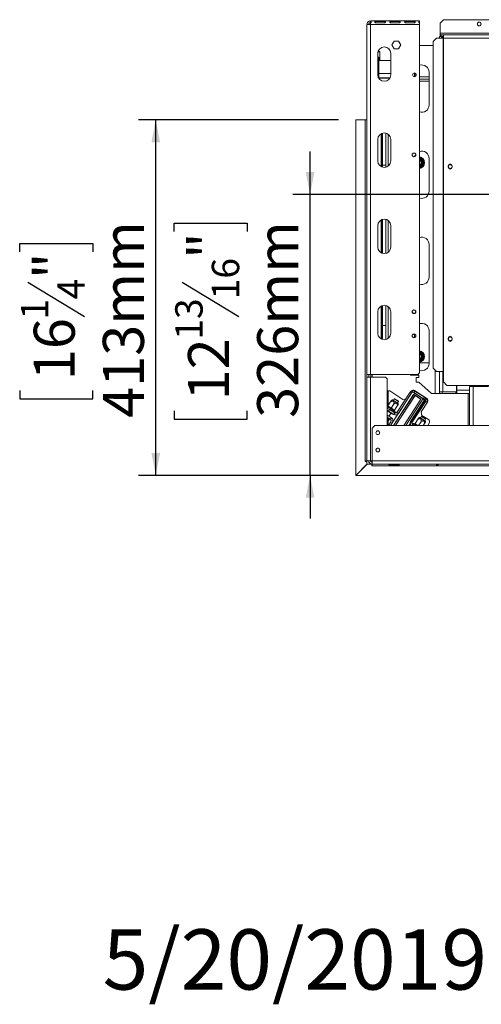
# Model space of a CAD drawing. Units: millimetres. Extents: x 39 to 11497, y -4004 to 4904.
# Drawn here: x 39 to 574, y 68 to 1211 of the extents above; entities that cross this region are included whole.
import ezdxf

# ---------------------------------------------------------------- set-up
doc = ezdxf.new("R2010")
doc.units = ezdxf.units.MM
doc.header["$LTSCALE"] = 20
doc.layers.add('FORMAT', color=7, linetype='Continuous')
doc.styles.add('SLDTEXTSTYLE1', font='TXT', dxfattribs={"width": 0.75})
doc.dimstyles.new('SLDDIMSTYLE0', dxfattribs={"dimtxt": 47.625, "dimasz": 26, "dimexe": 0, "dimexo": 0.0625, "dimgap": 11.90625, "dimtad": 1, "dimdec": 6, "dimrnd": 1e-09, "dimzin": 12, "dimdsep": 46, "dimtxsty": 'SLDTEXTSTYLE1', "dimsah": 1, "dimcen": 0.09, "dimadec": 0, "dimazin": 3, "dimtfac": 1, "dimtdec": 0, "dimtofl": 0, "dimtmove": 0, "dimatfit": 3, "dimfxl": 0, "dimfrac": 2, "dimtolj": 1, "dimtzin": 12, "dimarcsym": 0})
doc.dimstyles.new('SLDDIMSTYLE1', dxfattribs={"dimtxt": 47.625, "dimasz": 26, "dimexe": 0, "dimexo": 0.0625, "dimgap": 11.90625, "dimtad": 1, "dimdec": 6, "dimrnd": 1e-09, "dimzin": 12, "dimdsep": 46, "dimtxsty": 'SLDTEXTSTYLE1', "dimsah": 1, "dimcen": 0.09, "dimadec": 0, "dimazin": 3, "dimtfac": 1, "dimtdec": 0, "dimtmove": 0, "dimatfit": 0, "dimfxl": 0, "dimfrac": 2, "dimtolj": 1, "dimtzin": 12, "dimarcsym": 0})

# ---------------------------------------------------------------- blocks, each defined once
blk = doc.blocks.new('_D_1')
at = {"layer": 'FORMAT', "color": 7}
for p, q in [((408.5, 1094.9), (176.5, 1094.9)), ((196.5, 682.1), (196.5, 1094.9)), ((38.7, 941.6), (38.7, 951.3)), ((38.7, 951.3), (123.3, 951.3)), ((123.3, 951.3), (123.3, 941.6)), ((48, 906.2), (114, 866.6)), ((38.7, 780.5), (38.7, 770.9)), ((123.3, 770.9), (123.3, 780.5)), ((38.7, 770.9), (123.3, 770.9)), ((408.6, 682.1), (176.5, 682.1))]:
    blk.add_line(p, q, dxfattribs=at)
for points in [[(196.5, 1094.9), (191.5, 1068.9), (201.5, 1068.9)], [(196.5, 682.1), (201.5, 708.1), (191.5, 708.1)]]:
    blk.add_solid(points, dxfattribs=at)
at = {"layer": 'FORMAT', "color": 7, "attachment_point": 1, "rotation": 90, "style": 'SLDTEXTSTYLE1'}
for s, insert, char_height in [('413mm', (135.1, 748.8), 47.62), ('"', (54.9, 909.9), 47.6), ('4', (82.4, 886.4), 31.7), ('1', (40.1, 863), 31.7), ('16', (54.9, 792.6), 47.62)]:
    blk.add_mtext(s, dxfattribs=dict(at, insert=insert, char_height=char_height))
blk = doc.blocks.new('_D_3')
at = {"layer": 'FORMAT'}
for p, q in [((375.5, 1008.1), (375.5, 1058.1)), ((1639.2, 1008.1), (355.5, 1008.1)), ((375.5, 682.1), (375.5, 1008.1)), ((217.7, 965.1), (217.7, 974.7)), ((217.7, 974.7), (302.4, 974.7)), ((302.4, 974.7), (302.4, 965.1)), ((227.1, 906.2), (293, 866.6)), ((217.7, 757.1), (217.7, 747.4)), ((302.4, 747.4), (302.4, 757.1)), ((217.7, 747.4), (302.4, 747.4)), ((408.6, 682.1), (355.5, 682.1)), ((375.5, 682.1), (375.5, 632.1))]:
    blk.add_line(p, q, dxfattribs=at)
for points in [[(375.5, 1008.1), (380.5, 1034.1), (370.5, 1034.1)], [(375.5, 682.1), (370.5, 656.1), (380.5, 656.1)]]:
    blk.add_solid(points, dxfattribs=at)
at = {"layer": 'FORMAT', "attachment_point": 1, "rotation": 90, "style": 'SLDTEXTSTYLE1'}
for s, insert, char_height in [('326mm', (314.1, 748.8), 47.62), ('"', (233.9, 933.4), 47.6), ('16', (261.5, 886.4), 31.75), ('13', (219.1, 839.5), 31.75), ('12', (233.9, 769.1), 47.62)]:
    blk.add_mtext(s, dxfattribs=dict(at, insert=insert, char_height=char_height))

msp = doc.modelspace()

# ---------------------------------------------------------------- linework, layer by layer
at = {"color": 7, "linetype": 'Continuous', "lineweight": 15}
for p, q in [((441.5013472, 1205.5802436), (443.5013472, 1205.5802436)), ((441.5013472, 1205.5802436), (441.5013472, 1205.5095329)), ((441.5013472, 1205.5095329), (441.5013472, 799.0802436)), ((445.5013472, 1209.2101922), (445.5013472, 1209.5802436)), ((445.5013472, 1209.5802436), (502.5013472, 1209.5802436)), ((445.5013472, 1209.2101922), (445.5013472, 1207.3952179)), ((445.5013472, 1205.5802436), (445.5013472, 1207.2605629)), ((445.5013472, 1205.5802436), (502.5013472, 1205.5802436)), ((445.5013472, 1205.5802436), (445.5013472, 799.0802436)), ((462.0846805, 1209.0485361), (451.2513472, 1209.0485361)), ((451.2513472, 1209.0485361), (451.2513472, 1207.5729671)), ((451.2513472, 1207.5729671), (462.0846805, 1207.5729671)), ((462.0846805, 1209.0485361), (462.0846805, 1207.5729671)), ((479.4180138, 1209.0485361), (468.5846805, 1209.0485361)), ((468.5846805, 1209.0485361), (468.5846805, 1207.5729671)), ((468.5846805, 1207.5729671), (479.4180138, 1207.5729671)), ((479.4180138, 1209.0485361), (479.4180138, 1207.5729671)), ((496.7513472, 1209.0485361), (485.9180138, 1209.0485361)), ((485.9180138, 1209.0485361), (485.9180138, 1207.5729671)), ((485.9180138, 1207.5729671), (496.7513472, 1207.5729671)), ((496.7513472, 1209.0485361), (496.7513472, 1207.5729671)), ((502.5013472, 1209.5802436), (502.5013472, 1209.2101922)), ((502.5013472, 1209.2101922), (502.5013472, 1207.3952179)), ((502.5013472, 1207.2605629), (502.5013472, 1205.5802436)), ((502.5013472, 801.0802436), (502.5013472, 1205.5802436)), ((530.2513472, 1211.0802436), (526.2513472, 1207.0802436)), ((526.2513472, 1195.5802436), (526.2513472, 1207.0802436)), ((530.2513472, 1211.0802436), (1213.2513472, 1211.0802436)), ((522.1730413, 1189.5802436), (518.1949538, 1185.5802436)), ((522.1730413, 1189.5802436), (529.8332333, 1189.5802436)), ((525.7834487, 1189.5802436), (525.7834487, 1191.5123452)), ((525.7834487, 1191.5123452), (527.7834487, 1191.5123452)), ((526.2513472, 1195.5802436), (526.2513472, 1193.5802436)), ((1217.2513472, 1195.5802436), (526.2513472, 1195.5802436)), ((526.2513472, 1191.5802436), (526.2513472, 1193.5802436)), ((526.2513472, 1193.5802436), (527.8513472, 1193.5802436)), ((526.8572705, 1192.3074181), (528.3203596, 1190.9438308)), ((527.7834487, 1189.5802436), (527.7834487, 1191.5123452)), ((527.8513472, 1193.5802436), (527.8513472, 1193.082669)), ((529.7834487, 1193.5802436), (527.8513472, 1193.5802436)), ((529.5013472, 1191.0802436), (528.4605731, 1191.0802436)), ((529.5013472, 1191.0802436), (530.2513472, 1191.0802436)), ((529.7834487, 1193.5802436), (529.7834487, 1191.5802436)), ((529.7834487, 1193.5802436), (530.2513472, 1193.5802436)), ((529.7834487, 1191.5802436), (530.2513472, 1191.5802436)), ((529.8332333, 1189.5802436), (529.8332333, 802.5802436)), ((529.8332333, 1189.5802436), (530.2513472, 1189.5802436)), ((530.2513472, 1193.5802436), (1213.2513472, 1193.5802436)), ((530.2513472, 1193.5802436), (530.2513472, 1189.5802436)), ((530.2513472, 1189.5802436), (530.2513472, 802.5802436)), ((530.2513472, 1189.5802436), (1213.2513472, 1189.5802436)), ((472.8744034, 1186.3302436), (470.2474597, 1181.7802436)), ((470.2474597, 1181.7802436), (472.8744034, 1177.2302436)), ((478.1282909, 1186.3302436), (472.8744034, 1186.3302436)), ((480.7552346, 1181.7802436), (478.1282909, 1186.3302436)), ((478.1282909, 1177.2302436), (480.7552346, 1181.7802436)), ((502.5013472, 1181.0802436), (518.1949538, 1181.0802436)), ((518.1949538, 1185.5802436), (518.1949538, 806.5802436)), ((454.0013472, 1172.0802436), (454.0013472, 1147.0802436)), ((455.1013472, 1167.5802436), (454.0013472, 1167.5802436)), ((455.4013472, 1167.2802436), (454.0013472, 1167.2802436)), ((456.4013472, 1173.7802436), (454.1965542, 1173.7802436)), ((456.1013472, 1174.0802436), (454.272931, 1174.0802436)), ((455.4013472, 1167.2802436), (455.1013472, 1167.5802436)), ((455.4013472, 1143.0802436), (455.4013472, 1167.2802436)), ((456.4013472, 1173.7802436), (456.1013472, 1174.0802436)), ((456.4013472, 1163.5802436), (456.4013472, 1173.7802436)), ((469.0013472, 1147.0802436), (469.0013472, 1172.0802436)), ((472.8744034, 1177.2302436), (478.1282909, 1177.2302436)), ((469.0013472, 1163.5802436), (455.4013472, 1163.5802436)), ((455.1570584, 1143.0802436), (467.8456359, 1143.0802436)), ((468.1345967, 1143.5802436), (455.4013472, 1143.5802436)), ((456.3880985, 1143.0802436), (456.3880985, 1143.5802436)), ((459.2748499, 1143.0802436), (459.2748499, 1143.5802436)), ((496.5013472, 1149.1198514), (496.5013472, 1145.0406358)), ((513.5013472, 1144.5802436), (502.5013472, 1144.5802436)), ((513.5013472, 1112.0802436), (513.5013472, 1150.0802436)), ((513.5013472, 1142.0802436), (502.5013472, 1142.0802436)), ((502.5013472, 1139.5802436), (513.5013472, 1139.5802436)), ((428.5013472, 1094.9095329), (439.5013472, 1094.9095329)), ((428.5013472, 682.1155989), (428.5013472, 1094.9095329)), ((439.5013472, 1094.9095329), (439.5013472, 699.0802436)), ((441.5013472, 1094.9095329), (439.5013472, 1094.9095329)), ((458.0013472, 1040.446994), (458.0013472, 1078.7134932)), ((458.8513472, 1079.0964748), (458.8513472, 1040.0640124)), ((459.3513472, 1079.2654715), (459.3513472, 1039.8950157)), ((463.2013472, 1079.3850365), (463.2013472, 1039.7754506)), ((454.0013472, 1072.0802436), (454.0013472, 1047.0802436)), ((469.0013472, 1047.0802436), (469.0013472, 1072.0802436)), ((458.8513472, 1042.0802436), (458.0013472, 1042.0802436)), ((463.2013472, 1042.0802436), (459.3513472, 1042.0802436)), ((505.7507141, 1047.8807579), (506.2507141, 1048.7467833)), ((506.2507141, 1041.4137039), (505.7507141, 1042.2797293)), ((507.0513472, 1047.3600462), (506.0513472, 1047.3600462)), ((507.0513472, 1042.800441), (506.0513472, 1042.800441)), ((506.2507141, 1048.7467833), (506.8491485, 1048.1677982)), ((506.8491485, 1041.992689), (506.2507141, 1041.4137039)), ((506.8491485, 1048.1677982), (507.0513472, 1047.3600462)), ((507.0513472, 1042.800441), (506.8491485, 1041.992689)), ((507.0513472, 1047.3600462), (507.0513472, 1042.800441)), ((513.5013472, 1012.0802436), (513.5013472, 1050.0802436)), ((535.8013472, 1041.3102436), (535.8013472, 1039.8102436)), ((540.2013472, 1039.8102436), (540.2013472, 1041.3102436)), ((454.0013472, 972.0802436), (454.0013472, 947.0802436)), ((458.0013472, 940.446994), (458.0013472, 978.7134932)), ((458.8513472, 979.0964748), (458.8513472, 940.0640124)), ((459.3513472, 979.2654715), (459.3513472, 939.8950157)), ((463.2013472, 979.3850365), (463.2013472, 939.7754506)), ((469.0013472, 947.0802436), (469.0013472, 972.0802436)), ((513.5013472, 912.0802436), (513.5013472, 950.0802436)), ((454.0013472, 872.0802436), (454.0013472, 847.0802436)), ((458.0013472, 840.446994), (458.0013472, 878.7134932)), ((458.8513472, 879.0964748), (458.8513472, 840.0640124)), ((459.3513472, 879.2654715), (459.3513472, 839.8950157)), ((463.2013472, 879.3850365), (463.2013472, 839.7754506)), ((469.0013472, 847.0802436), (469.0013472, 872.0802436)), ((458.0013472, 856.0802436), (458.8513472, 856.0802436)), ((459.3513472, 856.0802436), (463.2013472, 856.0802436)), ((496.5013472, 846.1198514), (496.5013472, 842.0406358)), ((513.5013472, 812.0802436), (513.5013472, 850.0802436)), ((535.8013472, 841.3102436), (535.8013472, 839.8102436)), ((540.2013472, 839.8102436), (540.2013472, 841.3102436)), ((505.7507141, 822.8807579), (506.2507141, 823.7467833)), ((506.2507141, 823.7467833), (506.8491485, 823.1677982)), ((506.8491485, 823.1677982), (507.0513472, 822.3600462)), ((513.5013472, 812.5802436), (502.5013472, 812.5802436)), ((506.2507141, 816.4137039), (505.7507141, 817.2797293)), ((507.0513472, 822.3600462), (506.0513472, 822.3600462)), ((507.0513472, 817.800441), (506.0513472, 817.800441)), ((506.8491485, 816.992689), (506.2507141, 816.4137039)), ((507.0513472, 817.800441), (506.8491485, 816.992689)), ((507.0513472, 822.3600462), (507.0513472, 817.800441)), ((500.5013472, 799.0802436), (502.5013472, 801.0802436)), ((518.1949538, 806.5802436), (522.1730413, 802.5802436)), ((522.1730413, 802.5802436), (529.8332333, 802.5802436)), ((525.5013472, 779.1802436), (525.5013472, 802.5802436)), ((529.8332333, 802.5802436), (530.2513472, 802.5802436)), ((530.2513472, 790.5802436), (530.2513472, 802.5802436)), ((445.5013472, 799.0802436), (441.5013472, 799.0802436)), ((441.5013472, 799.0802436), (441.5013472, 796.0802436)), ((441.5013472, 796.0802436), (445.5013472, 796.0802436)), ((441.5013472, 699.0802436), (441.5013472, 796.0802436)), ((443.5013472, 796.0802436), (443.5013472, 799.0802436)), ((500.5013472, 799.0802436), (445.5013472, 799.0802436)), ((445.5013472, 699.0802436), (445.5013472, 796.0802436)), ((462.8513472, 796.0802436), (445.5013472, 796.0802436)), ((446.0013472, 796.0802436), (446.0013472, 799.0802436)), ((464.8513472, 794.0802436), (462.8513472, 796.0802436)), ((464.8513472, 740.0802436), (464.8513472, 794.0802436)), ((492.3138472, 798.5802436), (491.7513472, 799.0802436)), ((501.5013472, 798.5802436), (492.3138472, 798.5802436)), ((498.7013472, 795.6135769), (498.5013472, 795.4135769)), ((498.5013472, 795.4135769), (498.5013472, 790.6135769)), ((498.5013472, 790.6135769), (498.7013472, 790.4135769)), ((501.5013472, 795.6135769), (498.7013472, 795.6135769)), ((498.7013472, 790.4135769), (501.5013472, 790.4135769)), ((501.5013472, 795.6135769), (501.5013472, 798.5802436)), ((516.5013472, 777.0802436), (501.5013472, 790.4135769)), ((530.2513472, 790.5802436), (534.2513472, 786.5802436)), ((464.8513472, 780.0802436), (467.9222102, 780.0802436)), ((467.9222102, 780.0802436), (482.9809025, 770.3010144)), ((494.2866332, 779.2998533), (468.8171209, 740.0802436)), ((496.8026449, 777.6659362), (472.3942108, 740.0802436)), ((476.2047644, 755.1283739), (491.5853707, 778.8124307)), ((477.8821055, 754.0390958), (493.2627118, 777.7231526)), ((493.2627118, 777.7231526), (491.5853707, 778.8124307)), ((494.2866332, 779.2998533), (496.8026449, 777.6659362)), ((495.8633339, 778.2759319), (496.952612, 779.953273)), ((506.9673322, 771.0649111), (495.8633339, 778.2759319)), ((496.7145819, 780.4325554), (510.7203803, 771.3370835)), ((508.0566103, 772.7422522), (496.952612, 779.953273)), ((500.6223221, 777.8948392), (501.2210244, 777.1813336)), ((525.5013472, 779.0802436), (526.2484994, 779.1939907)), ((525.5013472, 779.1802436), (525.5013472, 779.0802436)), ((529.5013472, 779.1802436), (525.5013472, 779.1802436)), ((525.9658128, 779.1509543), (525.5013472, 779.1509543)), ((525.5013472, 777.0802436), (525.5013472, 779.0802436)), ((525.5013472, 779.0802436), (528.5013472, 779.0802436)), ((528.5013472, 779.0802436), (528.5013472, 777.0802436)), ((528.5013472, 779.0802436), (544.7013472, 779.0802436)), ((529.5013472, 779.1802436), (545.5013472, 779.1802436)), ((534.2513472, 786.5802436), (1209.2513472, 786.5802436)), ((544.7013472, 779.0802436), (544.7013472, 777.0802436)), ((545.7013472, 779.0802436), (544.7013472, 779.0802436)), ((545.5013472, 779.1802436), (545.5013472, 786.5802436)), ((545.7013472, 786.5802436), (545.7013472, 781.0802436)), ((545.7013472, 777.0802436), (545.7013472, 781.0802436)), ((560.5013472, 740.0802436), (560.5013472, 785.0802436)), ((564.5013472, 785.0802436), (560.5013472, 785.0802436)), ((582.5013472, 785.0802436), (564.5013472, 785.0802436)), ((465.7624556, 762.6422366), (468.5431828, 766.9241811)), ((471.1785156, 769.8629928), (477.7879367, 765.5707846)), ((473.0984643, 770.9091699), (472.0510815, 769.2963419)), ((495.6044391, 775.8208609), (472.3942108, 740.0802436)), ((473.5134571, 770.9973794), (473.0984643, 770.9091699)), ((477.9627536, 767.7502635), (473.0984643, 770.9091699)), ((477.8745441, 768.1652564), (473.5134571, 770.9973794)), ((497.2229739, 775.0082448), (474.5404647, 740.0802436)), ((497.252377, 774.8699138), (474.659701, 740.0802436)), ((476.9153708, 766.1374355), (477.9627536, 767.7502635)), ((477.9627536, 767.7502635), (477.8745441, 768.1652564)), ((482.9809025, 770.3010144), (486.5507608, 771.0598113)), ((503.9617416, 770.5128015), (484.1986074, 740.0802436)), ((484.3178437, 740.0802436), (504.1000725, 770.5422047)), ((506.6989576, 771.2391956), (486.4640976, 740.0802436)), ((486.4640976, 740.0802436), (505.5007518, 769.3941203)), ((509.2149693, 769.6052785), (490.0411875, 740.0802436)), ((507.5201115, 768.464289), (492.1395051, 744.7802322)), ((509.1974526, 767.375011), (493.8168463, 743.6909541)), ((497.0651729, 774.7652526), (497.1844092, 774.7652526)), ((504.1000725, 770.5422047), (497.2229739, 775.0082448)), ((497.252377, 774.8699138), (503.9617416, 770.5128015)), ((497.4135412, 774.7652526), (497.597149, 774.7652526)), ((504.9126887, 772.1607395), (498.3710583, 776.408924)), ((500.9020903, 774.7652526), (501.269306, 774.7652526)), ((502.5013472, 771.5804291), (502.5013472, 771.4611928)), ((502.5013472, 768.2639914), (502.5013472, 768.0803835)), ((511.6024749, 767.1871547), (504.2624166, 755.884456)), ((506.6989576, 771.2391956), (509.2149693, 769.6052785)), ((506.9673322, 771.0649111), (508.0566103, 772.7422522)), ((507.5201115, 768.464289), (509.1974526, 767.375011)), ((509.5013472, 772.0802436), (508.8305831, 772.0802436)), ((509.0760142, 772.0802436), (510.2203803, 771.3370835)), ((509.3218813, 767.5802436), (511.8178265, 767.5802436)), ((509.5013472, 772.0802436), (509.5013472, 772.1287329)), ((509.5013472, 772.0802436), (509.5760142, 772.0802436)), ((520.5013472, 777.0802436), (516.5013472, 777.0802436)), ((520.5013472, 777.0802436), (525.5013472, 777.0802436)), ((528.5013472, 777.0802436), (525.5013472, 777.0802436)), ((528.5013472, 777.0802436), (544.7013472, 777.0802436)), ((545.7013472, 777.0802436), (544.7013472, 777.0802436)), ((560.5013472, 777.0802436), (545.7013472, 777.0802436)), ((464.8513472, 760.2597262), (467.6328079, 758.4534245)), ((466.5435298, 756.7760834), (464.8513472, 757.8749996)), ((466.8582797, 755.9755008), (464.8513472, 757.278818)), ((468.3653685, 759.766239), (465.0536815, 761.9168737)), ((465.7624556, 762.6422366), (466.0176558, 762.4832247)), ((466.0176558, 762.4832247), (469.3293428, 760.3325901)), ((467.6328079, 758.4534245), (466.5435298, 756.7760834)), ((472.5148642, 752.8982534), (466.5435298, 756.7760834)), ((466.8395487, 750.62203), (469.2904243, 754.3960476)), ((466.8582797, 755.9755008), (467.1305992, 756.394836)), ((471.0516325, 753.2523056), (466.8582797, 755.9755008)), ((473.6041423, 754.5755946), (467.6328079, 758.4534245)), ((469.0255462, 759.3127986), (468.3653685, 759.766239)), ((469.7083031, 758.894127), (469.0255462, 759.3127986)), ((469.3293428, 760.3325901), (469.5784067, 760.164129)), ((469.5784067, 760.164129), (472.3591339, 764.4460735)), ((469.5784067, 760.164129), (469.8336069, 760.0051171)), ((473.0199901, 756.7434924), (469.7083031, 758.894127)), ((469.8336069, 760.0051171), (473.1452939, 757.8544825)), ((473.6041423, 754.5755946), (472.5148642, 752.8982534)), ((473.5105898, 756.4001772), (473.0199901, 756.7434924)), ((473.1452939, 757.8544825), (473.3943577, 757.6860214)), ((473.3943577, 757.6860214), (476.175085, 761.9679659)), ((473.6914575, 756.3074364), (473.5105898, 756.4001772)), ((474.0688592, 756.0623488), (473.6914575, 756.3074364)), ((476.2047644, 755.1283739), (477.8821055, 754.0390958)), ((489.2883802, 762.6064341), (489.0976217, 762.4962996)), ((504.2624166, 755.884456), (505.1445112, 751.7345272)), ((464.8513472, 751.9131831), (469.7916691, 748.7049006)), ((464.8513472, 749.5284566), (468.702391, 747.0275595)), ((466.2713776, 745.8913585), (464.8513472, 746.8135371)), ((466.4323943, 740.0802436), (469.2551703, 744.4269374)), ((466.9630324, 746.0383743), (467.2373425, 746.4607748)), ((467.3105935, 746.8188775), (467.0921435, 748.0732664)), ((468.702391, 747.0275595), (469.7916691, 748.7049006)), ((468.8171209, 740.0802436), (470.9325114, 743.3376593)), ((469.2551703, 744.4269374), (470.9325114, 743.3376593)), ((471.0516325, 753.2523056), (471.323952, 753.6716409)), ((483.5013472, 753.8787926), (483.5013472, 753.6951847)), ((493.8168463, 743.6909541), (492.1395051, 744.7802322)), ((497.2964689, 742.1638089), (500.0771962, 746.4457534)), ((501.3686388, 740.0802436), (503.8931473, 743.9676458)), ((502.7125289, 749.3845651), (509.3219501, 745.0923568)), ((504.6324776, 750.4307422), (503.5850949, 748.8179142)), ((505.0474705, 750.5189517), (504.6324776, 750.4307422)), ((509.4967669, 747.2718358), (504.6324776, 750.4307422)), ((509.4085575, 747.6868287), (505.0474705, 750.5189517)), ((505.1445112, 751.7345272), (512.6925463, 746.8327758)), ((508.4493842, 745.6590078), (509.4967669, 747.2718358)), ((509.4967669, 747.2718358), (509.4085575, 747.6868287)), ((450.5013472, 740.0802436), (447.5013472, 737.0802436)), ((447.5013472, 737.0802436), (447.5013472, 699.0802436)), ((3035.5013472, 740.0802436), (450.5013472, 740.0802436)), ((495.9250254, 740.0802436), (494.3696256, 741.0903321)), ((495.9162275, 741.874502), (495.5388258, 742.1195895)), ((496.0745159, 741.7469922), (495.9162275, 741.874502)), ((496.5876949, 741.438446), (496.0745159, 741.7469922)), ((498.6791431, 740.0802436), (496.5876949, 741.438446)), ((497.2964689, 742.1638089), (497.5516692, 742.004797)), ((506.7938918, 740.0802436), (507.7090984, 741.4895382)), ((513.5746409, 742.682847), (511.8844904, 740.0802436)), ((439.5013472, 699.0802436), (441.5013472, 699.0802436)), ((439.5013472, 698.0802436), (439.5013472, 699.0802436)), ((441.5013472, 698.0802436), (439.5013472, 698.0802436)), ((445.5013472, 699.0802436), (441.5013472, 699.0802436)), ((441.5013472, 695.1155989), (441.5013472, 698.0802436)), ((445.5013472, 699.0802436), (447.5013472, 699.0802436)), ((3038.5013472, 699.0802436), (447.5013472, 699.0802436)), ((447.5013472, 695.0802436), (447.5013472, 699.0802436)), ((428.5013472, 682.1155989), (441.5013472, 695.1155989)), ((441.6013472, 695.0802436), (428.6013472, 682.0802436)), ((447.3013472, 695.0802436), (441.6013472, 695.0802436)), ((447.3013472, 693.0802436), (447.3013472, 695.0802436)), ((447.5013472, 693.0802436), (447.3013472, 693.0802436)), ((447.5013472, 695.0802436), (3038.5013472, 695.0802436)), ((447.5013472, 695.0802436), (447.5013472, 693.0802436)), ((447.5013472, 693.0802436), (3038.5013472, 693.0802436)), ((468.0013472, 694.7605629), (467.6970154, 694.8690449)), ((468.0013472, 694.8952179), (478.0013472, 694.8952179)), ((478.0013472, 694.7605629), (468.0013472, 694.7605629)), ((468.0013472, 694.7605629), (468.0013472, 693.9204032)), ((478.0013472, 693.9204032), (468.0013472, 693.9204032)), ((478.0013472, 694.7605629), (478.0013472, 693.9204032)), ((428.6013472, 682.0802436), (3057.4013472, 682.0802436)), ((429.0013472, 682.6155989), (429.0013472, 682.4802436))]:
    msp.add_line(p, q, dxfattribs=at)
at = {"color": 8, "linetype": 'Continuous', "lineweight": 15}
for p, q in [((529.5013472, 1189.5802436), (529.5013472, 1191.0802436)), ((469.0013472, 1148.5802436), (455.4013472, 1148.5802436)), ((466.2013472, 1077.9248993), (466.2013472, 1041.2355879)), ((502.5013472, 1050.9114813), (506.2507141, 1048.7467833)), ((506.2507141, 1041.4137039), (502.5013472, 1039.2490059)), ((466.2013472, 977.9248993), (466.2013472, 941.2355879)), ((466.2013472, 877.9248993), (466.2013472, 841.2355879)), ((502.5013472, 825.9114813), (506.2507141, 823.7467833)), ((506.2507141, 816.4137039), (502.5013472, 814.2490059)), ((520.5013472, 777.0802436), (520.5013472, 804.2611459)), ((529.5013472, 779.1802436), (529.5013472, 802.5802436)), ((447.5013472, 796.0802436), (447.5013472, 799.0802436)), ((466.2013472, 780.0802436), (466.2013472, 763.3180704)), ((545.5013472, 781.0802436), (545.7013472, 781.0802436)), ((560.5013472, 781.0802436), (545.7013472, 781.0802436)), ((564.5013472, 740.0802436), (564.5013472, 785.0802436)), ((505.5013472, 774.4016595), (505.5013472, 774.7263633)), ((559.0013472, 777.0802436), (559.0013472, 740.0802436)), ((465.0536815, 761.9168737), (464.8513472, 762.0385262)), ((498.5013472, 762.1045315), (498.5013472, 761.9209237)), ((467.3105935, 746.8188775), (464.8513472, 748.4159308)), ((467.2373425, 746.4607748), (464.8513472, 748.0102583)), ((466.9630324, 746.0383743), (464.8513472, 747.4097187)), ((466.2013472, 745.9368368), (466.2013472, 740.0802436)), ((494.3696256, 741.0903321), (493.7136664, 740.0802436)), ((497.5516692, 742.004797), (500.5152216, 740.0802436))]:
    msp.add_line(p, q, dxfattribs=at)
at = {"color": 7, "linetype": 'Continuous', "lineweight": 15, "flags": 128}
for points in [[(497.9590572, 1054.8400915), (497.2362108, 1053.5375051), (496.7492039, 1052.1179215)], [(466.0176558, 762.4832247), (465.9033446, 762.3248408), (465.7773115, 762.1830085), (465.6443998, 762.0631784), (465.5097174, 761.9699556), (465.3784399, 761.9069225), (465.2556123, 761.8765015), (465.1459548, 761.8798616), (465.0536815, 761.9168737)], [(469.3293428, 760.3325901), (469.2150316, 760.1742061), (469.0889984, 760.0323738), (468.9560868, 759.9125438), (468.8214044, 759.819321), (468.6901269, 759.7562879), (468.5672993, 759.7258668), (468.4576418, 759.7292269), (468.3653685, 759.766239)], [(469.8336069, 760.0051171), (469.7354105, 759.8362681), (469.6571026, 759.6634427), (469.6016924, 759.4932826), (469.5713094, 759.3323269), (469.5671212, 759.1867611), (469.5892887, 759.0621792), (469.63696, 758.9633688), (469.7083031, 758.894127)], [(473.1452939, 757.8544825), (473.0470975, 757.6856334), (472.9687895, 757.512808), (472.9133794, 757.3426479), (472.8829964, 757.1816923), (472.8788081, 757.0361265), (472.9009756, 756.9115445), (472.9486469, 756.8127341), (473.0199901, 756.7434924)], [(497.5516692, 742.004797), (497.437358, 741.846413), (497.3113248, 741.7045808), (497.1784132, 741.5847507), (497.0437308, 741.4915279), (496.9124533, 741.4284948), (496.7896257, 741.3980738), (496.6799682, 741.4014339), (496.5876949, 741.438446)]]:
    msp.add_lwpolyline(points, dxfattribs=at)
at = {"color": 7, "linetype": 'Continuous', "lineweight": 15}
for centre, radius in [((571.7513472, 1206.0802436), 2.15), ((496.5013472, 1147.0802436), 2.15), ((496.0013472, 1054.0802436), 2.15), ((496.0013472, 1054.0802436), 2.1), ((538.0013472, 1040.5802436), 2.1), ((496.0013472, 872.0802436), 2.15), ((496.0013472, 872.0802436), 2.1), ((496.0013472, 844.0802436), 2.15), ((496.0013472, 844.0802436), 2.1), ((538.0013472, 840.5802436), 2.1), ((454.0013472, 731.5802436), 2.2), ((454.0013472, 731.5802436), 2.1), ((454.0013472, 711.5802436), 2.2), ((454.0013472, 711.5802436), 2.1)]:
    msp.add_circle(centre, radius, dxfattribs=at)
for centre, radius, start, end in [((529.7834487, 1189.5802436), 4, 90, 137.0160372805), ((529.5013472, 1187.0802436), 4, 90, 115.4342218732), ((529.7834487, 1189.5802436), 2, 90, 137.0160372805), ((461.5013472, 1172.0802436), 7.5, 0, 180), ((505.0013472, 1150.0802436), 8.5, 0, 107.1046351767), ((461.5013472, 1147.0802436), 7.5, 180, 0), ((496.0013472, 1147.0802436), 2.1, 271.0114792692, 88.9884252023), ((505.0013472, 1112.0802436), 8.5, 252.8953648233, 0), ((461.5013472, 1072.0802436), 7.5, 0, 180), ((505.0013472, 1050.0802436), 8.5, 0, 107.1046351767), ((501.5013472, 1045.0802436), 6.75, 278.5196242541, 81.4803757459), ((461.5013472, 1047.0802436), 7.5, 180, 0), ((501.5013472, 1045.0802436), 3.9404156, 284.7013264766, 75.2986735234), ((501.5013472, 1045.0802436), 3, 30, 70.5287793656), ((501.5013472, 1045.0802436), 2.9, 290.1712713465, 69.8287286535), ((501.5013472, 1045.0802436), 2.8, 290.9248324277, 69.0751675723), ((501.5013472, 1045.0802436), 3, 289.4712206344, 30), ((501.5013472, 1045.0802436), 6, 337.6683549908, 22.3316450092), ((538.0013472, 1041.3102436), 2.2, 0, 180), ((538.0013472, 1039.8102436), 2.2, 180, 0), ((505.0013472, 1012.0802436), 8.5, 252.8953648233, 0), ((461.5013472, 972.0802436), 7.5, 0, 180), ((505.0013472, 950.0802436), 8.5, 0, 107.1046351767), ((461.5013472, 947.0802436), 7.5, 180, 0), ((505.0013472, 912.0802436), 8.5, 252.8953648233, 0), ((461.5013472, 872.0802436), 7.5, 0, 180), ((505.0013472, 850.0802436), 8.5, 0, 107.1046351767), ((461.5013472, 847.0802436), 7.5, 180, 0), ((538.0013472, 841.3102436), 2.2, 0, 180), ((538.0013472, 839.8102436), 2.2, 180, 0), ((501.5013472, 820.0802436), 6.75, 278.5196242541, 81.4803757459), ((501.5013472, 820.0802436), 3.9404156, 284.7013264766, 75.2986735234), ((501.5013472, 820.0802436), 3, 30, 70.5287793657), ((501.5013472, 820.0802436), 2.9, 290.1712713465, 69.8287286535), ((501.5013472, 820.0802436), 2.8, 290.9248324278, 69.0751675722), ((501.5013472, 820.0802436), 3, 289.4712206343, 30), ((505.0013472, 812.0802436), 8.5, 252.8953648233, 0), ((501.5013472, 820.0802436), 6, 337.6683549908, 22.3316450092), ((494.8394125, 776.6992312), 3.88, 57, 147), ((495.0806648, 777.9165437), 3, 57, 132.7992883095), ((494.8394125, 776.6992312), 1.88, 57, 147), ((473.3595395, 763.7964025), 6.4467343, 109.7742195961, 120.25036262), ((497.2817802, 774.7315829), 2, 57, 147), ((503.8234106, 770.4833984), 2, 327, 57), ((504.1000725, 770.5422047), 2, 352.8419327629, 57), ((505.9434108, 769.4882104), 1.88, 327, 57), ((505.9434108, 769.4882104), 3.88, 327, 57), ((508.5864632, 768.8210718), 3, 335.568225384, 57), ((509.0864632, 768.8210718), 3, 327, 57), ((473.6603799, 755.4333459), 0.75, 237, 57), ((474.2360965, 757.146107), 1, 192.9178426832, 237), ((474.6280637, 756.1522952), 1.88, 237, 327), ((471.3587283, 765.0957445), 6.4467343, 353.7457513712, 4.2257804039), ((466.5436971, 746.3106938), 0.5, 237, 327), ((466.8180072, 746.7330943), 0.5, 327, 9.8789036033), ((467.6784696, 745.4508588), 1.88, 327, 57), ((467.6784696, 745.4508588), 3.88, 327, 57), ((474.6280637, 756.1522952), 3.88, 237, 327), ((495.3935469, 742.6670327), 3.88, 147, 221.8127415143), ((495.3935469, 742.6670327), 1.88, 147, 237), ((504.8935529, 743.3179748), 6.4467343, 109.7742195961, 120.25036262), ((502.8927417, 744.6173168), 6.4467343, 353.7457513712, 4.2257804039), ((511.0586292, 744.3167641), 3, 327, 57), ((495.1303465, 741.4905866), 0.75, 57, 237), ((496.4608665, 742.7131725), 1, 237, 282.5299618362), ((447.5013472, 699.0802436), 4, 180, 270), ((447.5013472, 699.0802436), 2, 180, 270)]:
    msp.add_arc(centre, radius, start, end, dxfattribs=at)
at = {"color": 8, "linetype": 'Continuous', "lineweight": 15}
for centre, start, end in [((501.5013472, 1045.0802436), 37.6683549908, 80.4059317732), ((501.5013472, 1045.0802436), 279.5940682268, 322.3316450092), ((501.5013472, 820.0802436), 37.6683549908, 80.4059317732), ((501.5013472, 820.0802436), 279.5940682268, 322.3316450092)]:
    msp.add_arc(centre, 6, start, end, dxfattribs=at)
at = {"color": 7, "linetype": 'Continuous', "lineweight": 15}
for points in [[(445.5013472, 1209.5802436), (444.977199, 1209.5201173), (443.9289026, 1209.3998647), (442.6067229, 1208.4748679), (441.681726, 1207.1526881), (441.5614735, 1206.1043918), (441.5013472, 1205.5802436)], [(441.5013472, 1205.5095329), (441.5614735, 1205.5154255), (441.681726, 1205.5272106), (442.6067229, 1205.5448882), (443.9289026, 1205.5625659), (444.977199, 1205.574351), (445.5013472, 1205.5802436)], [(445.5013472, 1207.5802436), (445.2392731, 1207.5501804), (444.7151249, 1207.4900541), (444.054035, 1207.0275557), (443.5915366, 1206.3664658), (443.5314103, 1205.8423177), (443.5013472, 1205.5802436)]]:
    msp.add_open_spline(points, degree=3, dxfattribs=at)
for points, knots in [([(445.5013472, 1207.2605629), (445.6525509, 1207.3023252), (445.8732872, 1207.3632924), (446.1121894, 1207.5269849), (446.3058864, 1207.7193605), (446.4661217, 1208.032654), (446.5105786, 1208.417926), (446.4641888, 1208.7541571), (446.3036868, 1208.9658234), (446.1099718, 1209.0773761), (445.8718899, 1209.1636433), (445.6519147, 1209.1912774), (445.5013472, 1209.2101922)], [0, 0, 0, 0, 0.1244241452, 0.181641787, 0.2382495429, 0.3580938455, 0.4998479356, 0.6425690811, 0.7627938158, 0.8193401646, 0.8763428122, 1, 1, 1, 1]), ([(451.2513472, 1209.0485361), (451.1358646, 1209.0310814), (450.9677469, 1209.0056711), (450.7854103, 1208.9313358), (450.6391886, 1208.8388993), (450.5190675, 1208.6705388), (450.4915087, 1208.4062883), (450.5301705, 1208.1101053), (450.6506117, 1207.8659953), (450.7983567, 1207.7249564), (450.929073, 1207.6472552), (451.0823546, 1207.5935922), (451.1935314, 1207.5800233), (451.2513472, 1207.5729671)], [0, 0, 0, 0, 0.12527925288, 0.18237960573, 0.23847526003, 0.35625037236, 0.49502905906, 0.64936428614, 0.77280286073, 0.82806263478, 0.88243238183, 0.93886088849, 1, 1, 1, 1]), ([(462.0846805, 1207.5729671), (462.2001631, 1207.603277), (462.3682808, 1207.6474017), (462.5506174, 1207.7652649), (462.6968391, 1207.9030096), (462.8169602, 1208.1287063), (462.844519, 1208.4215527), (462.8058572, 1208.687004), (462.6854159, 1208.865163), (462.537671, 1208.9571919), (462.4069546, 1209.005064), (462.2536731, 1209.0366876), (462.1424962, 1209.0444825), (462.0846805, 1209.0485361)], [0, 0, 0, 0, 0.1252792529, 0.1823796057, 0.23847526, 0.3562503724, 0.495029059, 0.6493642861, 0.7728028607, 0.8280626348, 0.8824323818, 0.9388608885, 1, 1, 1, 1]), ([(468.5846805, 1209.0485361), (468.4691979, 1209.0310814), (468.3010802, 1209.0056711), (468.1187436, 1208.9313358), (467.9725219, 1208.8388993), (467.8524008, 1208.6705388), (467.824842, 1208.4062883), (467.8635038, 1208.1101053), (467.9839451, 1207.8659953), (468.13169, 1207.7249564), (468.2624064, 1207.6472552), (468.4156879, 1207.5935922), (468.5268648, 1207.5800233), (468.5846805, 1207.5729671)], [0, 0, 0, 0, 0.12527925287, 0.18237960573, 0.23847526002, 0.35625037235, 0.49502905905, 0.64936428614, 0.77280286072, 0.82806263477, 0.88243238183, 0.93886088849, 1, 1, 1, 1]), ([(479.4180138, 1207.5729671), (479.5334964, 1207.603277), (479.7016141, 1207.6474017), (479.8839507, 1207.7652649), (480.0301724, 1207.9030096), (480.1502935, 1208.1287063), (480.1778523, 1208.4215527), (480.1391905, 1208.687004), (480.0187493, 1208.865163), (479.8710043, 1208.9571919), (479.740288, 1209.005064), (479.5870064, 1209.0366876), (479.4758295, 1209.0444825), (479.4180138, 1209.0485361)], [0, 0, 0, 0, 0.1252792529, 0.1823796057, 0.23847526, 0.3562503724, 0.495029059, 0.6493642861, 0.7728028607, 0.8280626348, 0.8824323818, 0.9388608885, 1, 1, 1, 1]), ([(485.9180138, 1209.0485361), (485.8025313, 1209.0310814), (485.6344135, 1209.0056711), (485.452077, 1208.9313358), (485.3058552, 1208.8388993), (485.1857342, 1208.6705388), (485.1581754, 1208.4062883), (485.1968371, 1208.1101053), (485.3172784, 1207.8659953), (485.4650234, 1207.7249564), (485.5957397, 1207.6472552), (485.7490212, 1207.5935922), (485.8601981, 1207.5800233), (485.9180138, 1207.5729671)], [0, 0, 0, 0, 0.1252792529, 0.1823796057, 0.23847526, 0.3562503723, 0.4950290591, 0.6493642861, 0.7728028607, 0.8280626348, 0.8824323818, 0.9388608885, 1, 1, 1, 1]), ([(496.7513472, 1207.5729671), (496.8668297, 1207.603277), (497.0349475, 1207.6474017), (497.217284, 1207.7652649), (497.3635058, 1207.9030096), (497.4836268, 1208.1287063), (497.5111856, 1208.4215527), (497.4725239, 1208.687004), (497.3520826, 1208.865163), (497.2043376, 1208.9571919), (497.0736213, 1209.005064), (496.9203398, 1209.0366876), (496.8091629, 1209.0444825), (496.7513472, 1209.0485361)], [0, 0, 0, 0, 0.12527925287, 0.18237960572, 0.23847526001, 0.35625037234, 0.49502905906, 0.64936428615, 0.77280286073, 0.82806263477, 0.88243238183, 0.93886088849, 1, 1, 1, 1]), ([(502.5013472, 1209.2101922), (502.3501434, 1209.1907985), (502.1294071, 1209.1624864), (501.8905049, 1209.0756103), (501.6968079, 1208.9639632), (501.5365726, 1208.7529232), (501.4921157, 1208.4166987), (501.5385056, 1208.031211), (501.6990075, 1207.7164417), (501.8927225, 1207.5238033), (502.1308044, 1207.3608998), (502.3507796, 1207.3013341), (502.5013472, 1207.2605629)], [0, 0, 0, 0, 0.1244241452, 0.181641787, 0.2382495429, 0.3580938455, 0.4998479356, 0.6425690811, 0.7627938158, 0.8193401646, 0.8763428122, 1, 1, 1, 1]), ([(526.8572705, 1192.3074181), (526.8137822, 1192.2544135), (526.7351496, 1192.1585741), (526.490759, 1191.9078521), (526.3428418, 1191.5916605), (526.3057374, 1191.5123452)], [0, 0, 0, 0, 0.48106395594, 0.86982715552, 1, 1, 1, 1]), ([(528.3203596, 1190.9438308), (528.2547799, 1190.9155158), (528.1237595, 1190.8589458), (527.8968053, 1190.0061758), (527.7834487, 1189.5802436)], [0, 0, 0, 0, 0.5005308992, 1, 1, 1, 1]), ([(502.5013472, 1049.7567808), (502.5639256, 1049.7206511), (502.8171066, 1049.574477), (503.4143527, 1049.2296567), (504.1495035, 1048.8052173), (504.8175182, 1048.4195388), (505.389233, 1048.0894591), (505.8300978, 1047.8349257), (506.0297177, 1047.7196751), (506.0463115, 1047.7100947), (506.0513472, 1047.7071873)], [0, 0, 0, 0, 0.0508602545, 0.205771188, 0.3436511141, 0.4749051554, 0.6118269026, 0.7621653614, 0.9278248117, 1, 1, 1, 1]), ([(506.0513472, 1042.4532999), (506.0300967, 1042.4410309), (505.9833498, 1042.4140416), (505.5815733, 1042.1820758), (504.9360152, 1041.8093627), (504.2818005, 1041.4316516), (503.6592404, 1041.0722164), (503.0710322, 1040.7326142), (502.6862833, 1040.5104793), (502.5013472, 1040.4037064)], [0, 0, 0, 0, 0.1515411797, 0.3333615593, 0.5067529986, 0.6630734033, 0.7327270222, 0.8715307081, 1, 1, 1, 1]), ([(506.0513472, 1047.7071873), (506.0607715, 1047.7126284), (506.0795944, 1047.7234958), (506.2223371, 1047.8059084), (506.4387759, 1047.9308694), (506.6617192, 1048.0595858), (506.8075549, 1048.1437841), (506.8474291, 1048.1668055), (506.8491485, 1048.1677982)], [0, 0, 0, 0, 0.2095326698, 0.4184925732, 0.6424952062, 0.9034900905, 0.9958384204, 1, 1, 1, 1]), ([(506.0513472, 1047.7071873), (506.0513472, 1047.6766404), (506.0513472, 1047.615505), (506.0513472, 1047.1259869), (506.0513472, 1046.3910481), (506.0513472, 1045.5070691), (506.0513472, 1044.6472351), (506.0513472, 1043.8785854), (506.0513472, 1043.2176675), (506.0513472, 1042.7088323), (506.0513472, 1042.47827), (506.0513472, 1042.4591133), (506.0513472, 1042.4532999)], [0, 0, 0, 0, 0.1157185426, 0.2315943078, 0.3492625834, 0.4554706957, 0.55000222, 0.6399909873, 0.7338655769, 0.8369387658, 0.9505161429, 1, 1, 1, 1]), ([(506.8491485, 1041.992689), (506.8474291, 1041.9936817), (506.8075549, 1042.0167031), (506.6617192, 1042.1009014), (506.4387759, 1042.2296178), (506.2223371, 1042.3545787), (506.0795944, 1042.4369913), (506.0607715, 1042.4478587), (506.0513472, 1042.4532999)], [0, 0, 0, 0, 0.0041615796, 0.0965099095, 0.3575047938, 0.5815074268, 0.7904673302, 1, 1, 1, 1]), ([(502.5013472, 824.7567808), (502.5639256, 824.7206511), (502.8171066, 824.574477), (503.4143527, 824.2296567), (504.1495035, 823.8052173), (504.8175182, 823.4195388), (505.389233, 823.0894591), (505.8300978, 822.8349257), (506.0297177, 822.7196751), (506.0463115, 822.7100947), (506.0513472, 822.7071873)], [0, 0, 0, 0, 0.0508602545, 0.205771188, 0.3436511141, 0.4749051554, 0.6118269026, 0.7621653614, 0.9278248117, 1, 1, 1, 1]), ([(506.0513472, 822.7071873), (506.0607715, 822.7126284), (506.0795944, 822.7234958), (506.2223371, 822.8059084), (506.4387759, 822.9308694), (506.6617192, 823.0595858), (506.8075549, 823.1437841), (506.8474291, 823.1668055), (506.8491485, 823.1677982)], [0, 0, 0, 0, 0.20953266985, 0.41849257319, 0.64249520617, 0.90349009046, 0.99583842044, 1, 1, 1, 1]), ([(506.0513472, 817.4532999), (506.0300967, 817.4410309), (505.9833498, 817.4140416), (505.5815733, 817.1820758), (504.9360152, 816.8093627), (504.2818005, 816.4316516), (503.6592404, 816.0722164), (503.0710322, 815.7326142), (502.6862833, 815.5104793), (502.5013472, 815.4037064)], [0, 0, 0, 0, 0.15154117969, 0.3333615593, 0.50675299862, 0.66307340325, 0.73272702216, 0.87153070811, 1, 1, 1, 1]), ([(506.0513472, 822.7071873), (506.0513472, 822.6766404), (506.0513472, 822.615505), (506.0513472, 822.1259869), (506.0513472, 821.3910481), (506.0513472, 820.5070691), (506.0513472, 819.6472351), (506.0513472, 818.8785854), (506.0513472, 818.2176675), (506.0513472, 817.7088323), (506.0513472, 817.47827), (506.0513472, 817.4591133), (506.0513472, 817.4532999)], [0, 0, 0, 0, 0.1157185426, 0.2315943078, 0.3492625834, 0.4554706957, 0.55000222, 0.6399909873, 0.7338655769, 0.8369387658, 0.9505161429, 1, 1, 1, 1]), ([(506.8491485, 816.992689), (506.8474291, 816.9936817), (506.8075549, 817.0167031), (506.6617192, 817.1009014), (506.4387759, 817.2296178), (506.2223371, 817.3545787), (506.0795944, 817.4369913), (506.0607715, 817.4478587), (506.0513472, 817.4532999)], [0, 0, 0, 0, 0.0041615796, 0.0965099095, 0.3575047938, 0.5815074268, 0.7904673302, 1, 1, 1, 1]), ([(468.5431828, 766.9241811), (468.7262827, 767.2061302), (469.0927312, 767.7704114), (469.5937063, 768.5418454), (469.9570856, 769.1014005), (470.136818, 769.3781641), (470.122827, 769.3566198), (470.1187104, 769.3502809)], [0, 0, 0, 0, 0.2315541297, 0.4634228636, 0.6988784312, 0.9114020809, 1, 1, 1, 1]), ([(472.3591339, 764.4460735), (472.5202081, 764.7426784), (472.8425754, 765.3362912), (472.985579, 766.3348756), (472.824232, 767.2550423), (472.3658697, 767.9548329), (471.735729, 768.3517152), (471.0215318, 768.4741708), (470.2552766, 768.3451605), (469.47391, 767.9510555), (468.8965798, 767.42866), (468.6254592, 767.0416318), (468.5431828, 766.9241811)], [0, 0, 0, 0, 0.1157185426, 0.2315943078, 0.3492625834, 0.4554706957, 0.55000222, 0.6399909873, 0.7338655769, 0.8369387658, 0.9505161429, 1, 1, 1, 1]), ([(476.175085, 761.9679659), (476.320774, 762.2313305), (476.641262, 762.8106822), (476.805373, 763.8009776), (476.6512975, 764.7494055), (476.2650664, 765.3547847), (475.776939, 765.748597), (475.2080287, 765.9695348), (474.4446118, 765.962353), (473.657424, 765.6914476), (472.9152294, 765.1828344), (472.5417985, 764.6880825), (472.3591339, 764.4460735)], [0, 0, 0, 0, 0.103373748, 0.2274024387, 0.3456813315, 0.4523152256, 0.4998294107, 0.5945142832, 0.689000775, 0.7871630184, 0.8958903136, 1, 1, 1, 1]), ([(465.7624556, 762.6422366), (465.6982465, 762.5604876), (465.570004, 762.3972131), (465.2990213, 762.2447714), (465.0516178, 762.1692477), (464.9024512, 762.1822516), (464.8513472, 762.1867067)], [0, 0, 0, 0, 0.2759799724, 0.5512055417, 0.8462442127, 1, 1, 1, 1]), ([(469.5784067, 760.164129), (469.5221361, 760.07748), (469.4097489, 759.9044189), (469.2579505, 759.6706697), (469.1294161, 759.4727442), (469.0589033, 759.3641639), (469.0318654, 759.3225292), (469.0258074, 759.3132008), (469.0255462, 759.3127986)], [0, 0, 0, 0, 0.2095326698, 0.4184925732, 0.6424952062, 0.9034900905, 0.9958384204, 1, 1, 1, 1]), ([(473.3943577, 757.6860214), (473.3459911, 757.5942396), (473.2493901, 757.4109267), (473.2173058, 757.0994343), (473.2702923, 756.7836278), (473.3867554, 756.5536239), (473.4820256, 756.4325614), (473.509409, 756.4015159), (473.5105898, 756.4001772)], [0, 0, 0, 0, 0.2095326698, 0.4184925732, 0.6424952062, 0.9034900905, 0.9958384204, 1, 1, 1, 1]), ([(477.750612, 764.3940646), (477.7539371, 764.3991849), (477.7632176, 764.4134757), (477.6134662, 764.1828787), (477.3334515, 763.7516938), (476.9197604, 763.1146655), (476.510391, 762.4842918), (476.2531495, 762.0881747), (476.175085, 761.9679659)], [0, 0, 0, 0, 0.1004377212, 0.28032861, 0.4679874018, 0.6740345355, 0.9010799314, 1, 1, 1, 1]), ([(500.0771962, 746.4457534), (500.2602961, 746.7277025), (500.6267446, 747.2919837), (501.1277197, 748.0634177), (501.491099, 748.6229727), (501.6708314, 748.8997364), (501.6568403, 748.8781921), (501.6527238, 748.8718531)], [0, 0, 0, 0, 0.2315541297, 0.4634228636, 0.6988784312, 0.9114020809, 1, 1, 1, 1]), ([(503.8931473, 743.9676458), (504.0542215, 744.2642507), (504.3765887, 744.8578634), (504.5195923, 745.8564478), (504.3582454, 746.7766146), (503.8998831, 747.4764052), (503.2697423, 747.8732875), (502.5555452, 747.9957431), (501.7892899, 747.8667327), (501.0079234, 747.4726278), (500.4305932, 746.9502323), (500.1594726, 746.563204), (500.0771962, 746.4457534)], [0, 0, 0, 0, 0.1157185426, 0.2315943078, 0.3492625834, 0.4554706957, 0.55000222, 0.6399909873, 0.7338655769, 0.8369387658, 0.9505161429, 1, 1, 1, 1]), ([(507.7090984, 741.4895382), (507.8547874, 741.7529028), (508.1752753, 742.3322545), (508.3393864, 743.3225498), (508.1853109, 744.2709778), (507.7990797, 744.8763569), (507.3109524, 745.2701693), (506.7420421, 745.491107), (505.9786251, 745.4839253), (505.1914373, 745.2130199), (504.4492428, 744.7044067), (504.0758118, 744.2096548), (503.8931473, 743.9676458)], [0, 0, 0, 0, 0.103373748, 0.2274024387, 0.3456813315, 0.4523152256, 0.4998294107, 0.5945142832, 0.689000775, 0.7871630184, 0.8958903136, 1, 1, 1, 1]), ([(509.2846253, 743.9156369), (509.2879504, 743.9207571), (509.297231, 743.935048), (509.1474795, 743.704451), (508.8674648, 743.2732661), (508.4537738, 742.6362378), (508.0444043, 742.0058641), (507.7871629, 741.609747), (507.7090984, 741.4895382)], [0, 0, 0, 0, 0.1004377212, 0.28032861, 0.4679874018, 0.6740345355, 0.9010799314, 1, 1, 1, 1]), ([(497.2964689, 742.1638089), (497.2322945, 742.0822928), (497.1041211, 741.9194833), (496.8326085, 741.7634775), (496.5225533, 741.6834329), (496.2650645, 741.6962763), (496.1157185, 741.7340694), (496.0762192, 741.746458), (496.0745159, 741.7469922)], [0, 0, 0, 0, 0.2095326698, 0.4184925732, 0.6424952062, 0.9034900905, 0.9958384204, 1, 1, 1, 1]), ([(468.0013472, 693.9204032), (467.8547044, 693.9400299), (467.5946705, 693.9748329), (467.303384, 694.0857632), (467.1445862, 694.2006004), (467.0640927, 694.2929866), (467.0167796, 694.3937471), (467.003324, 694.4957995), (467.0179407, 694.5908675), (467.0659767, 694.6728692), (467.1468831, 694.7390188), (467.3056167, 694.81211), (467.5961296, 694.8705859), (467.8553392, 694.8863425), (468.0013472, 694.8952179)], [0, 0, 0, 0, 0.165559511, 0.2935780166, 0.3474647657, 0.3976995665, 0.4474557478, 0.4999931795, 0.5529458333, 0.6030591969, 0.6535354657, 0.707512552, 0.8352471675, 1, 1, 1, 1]), ([(478.0013472, 694.8952179), (478.1479899, 694.8861017), (478.4080238, 694.8699363), (478.6993104, 694.8112105), (478.8581081, 694.7380821), (478.9386016, 694.6721217), (478.9859147, 694.5904847), (478.9993703, 694.4955278), (478.9847536, 694.3933344), (478.9367177, 694.2920236), (478.8558112, 694.1992234), (478.6970776, 694.0842097), (478.4065647, 693.9734904), (478.1473552, 693.9395316), (478.0013472, 693.9204032)], [0, 0, 0, 0, 0.165559511, 0.2935780165, 0.3474647657, 0.3976995664, 0.4474557477, 0.4999931794, 0.5529458333, 0.6030591968, 0.6535354656, 0.7075125519, 0.8352471675, 1, 1, 1, 1]), ([(522.0013472, 694.4944571), (522.0055676, 694.5313324), (522.0139716, 694.6047613), (522.0873456, 694.696418), (522.2041187, 694.7699245), (522.3904405, 694.8374785), (522.6609066, 694.8858319), (522.9980442, 694.8998448), (523.3469313, 694.884309), (523.6227249, 694.836472), (523.8132914, 694.7670212), (523.9215707, 694.6953504), (523.9865987, 694.6035128), (524.0079908, 694.49579), (523.9885531, 694.3779646), (523.9172243, 694.2612972), (523.798491, 694.1530785), (523.6116556, 694.0383018), (523.3403956, 693.9407965), (523.0010941, 693.9102126), (522.6598158, 693.9421727), (522.3900292, 694.0398506), (522.2018993, 694.1531474), (522.085821, 694.2606658), (522.0132509, 694.3786088), (522.0053346, 694.4556509), (522.0013472, 694.4944571)], [0, 0, 0, 0, 0.02954428993, 0.05883087327, 0.09035758395, 0.12615648259, 0.18508551062, 0.24994567696, 0.31253892992, 0.37868547907, 0.41170340996, 0.44159546527, 0.47044714678, 0.50056064813, 0.52962553062, 0.55870985209, 0.59040261554, 0.62673956037, 0.68551030119, 0.75041996124, 0.81443245991, 0.8743888837, 0.90987393472, 0.94117068673, 0.97036751402, 1, 1, 1, 1]), ([(523.4030256, 694.8657856), (523.3848636, 694.8546536), (523.3177771, 694.8135343), (523.1795949, 694.7744554), (523.0011004, 694.7554251), (522.8208419, 694.7732743), (522.5887523, 694.8522912), (522.4206167, 694.9692989), (522.3402759, 695.0703151), (522.3323795, 695.0802436)], [0, 0, 0, 0, 0.0545370687, 0.2014482648, 0.3519024152, 0.4992219739, 0.6455625616, 0.9651637169, 1, 1, 1, 1])]:
    msp.add_open_spline(points, degree=3, knots=knots, dxfattribs=at)

# ---------------------------------------------------------------- texts
at = {"layer": 'FORMAT', "color": 7, "insert": (580.7963344, 155.159115), "char_height": 70, "attachment_point": 3, "style": 'SLDTEXTSTYLE1'}
msp.add_mtext('5/20/2019', dxfattribs=at)

# ---------------------------------------------------------------- dimensions: what is measured, and where the dimension line sits
at = {"layer": 'FORMAT', "color": 7}
dim = msp.add_linear_dim(base=(196.4912131545, 1094.9095329059), p1=(428.6013471628, 682.080243584), p2=(428.5013471628, 1094.9095329059), angle=90, dimstyle='SLDDIMSTYLE0', dxfattribs=at)
dim.commit()
dim.dimension.update_dxf_attribs({"geometry": '_D_1', "text_midpoint": (196.4912131545, 861.0779183047), "dimtype": 160})
at = {"layer": 'FORMAT'}
dim = msp.add_linear_dim(base=(375.53553, 1008.0802436), p1=(428.6013472, 682.0802436), p2=(1659.2474597, 1008.0802436), angle=90, dimstyle='SLDDIMSTYLE1', dxfattribs=at)
dim.commit()
dim.dimension.update_dxf_attribs({"geometry": '_D_3', "text_midpoint": (375.53553, 861.0779183), "dimtype": 160})

doc.saveas('drawing.dxf')
